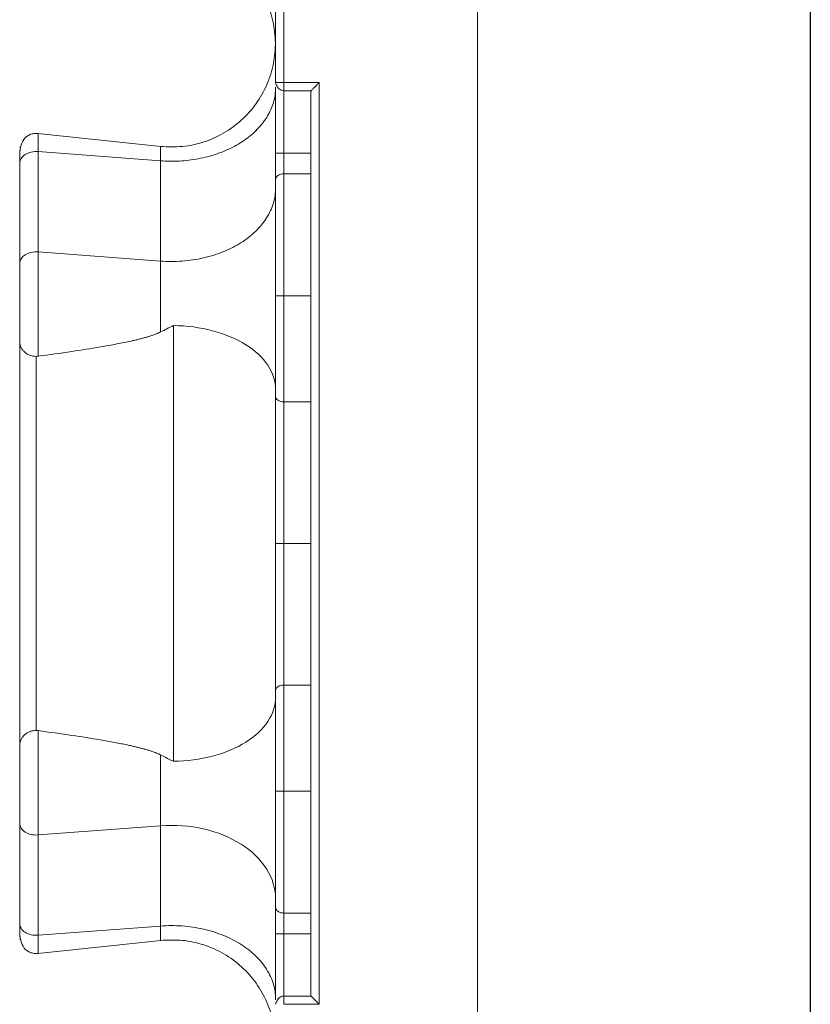
# Model space of a CAD drawing. Units: inches. Extents: x 3407.6 to 3484.2, y 1681.7 to 1780.7.
# Drawn here: x 3447.9 to 3450.2, y 1730.1 to 1733 of the extents above; entities that cross this region are included whole.
import ezdxf

# ---------------------------------------------------------------- set-up
doc = ezdxf.new("R2010")
doc.units = ezdxf.units.IN
doc.header["$MEASUREMENT"] = 0

msp = doc.modelspace()

# ---------------------------------------------------------------- linework, layer by layer
msp.add_line((3450.2306, 1766.9575), (3450.2306, 1718.9575))
at = {"color": 7, "linetype": 'Continuous', "lineweight": 15}
for p, q in [((3449.2306, 1765.9325), (3449.2306, 1718.4575)), ((3448.6243, 1732.8411), (3448.6243, 1733.3655)), ((3448.6493, 1732.8411), (3448.6493, 1733.124)), ((3448.6243, 1732.6294), (3448.6243, 1732.8273)), ((3448.7556, 1732.8411), (3448.6493, 1732.8411)), ((3448.7556, 1730.074), (3448.7556, 1732.8411)), ((3448.731, 1732.8165), (3448.6493, 1732.8165)), ((3448.6493, 1732.5673), (3448.6493, 1732.8165)), ((3448.7306, 1730.099), (3448.7306, 1732.8161)), ((3447.9099, 1732.6884), (3448.2797, 1732.6491)), ((3447.8572, 1732.6452), (3447.8573, 1732.6479)), ((3447.9109, 1732.6338), (3447.9109, 1732.3327)), ((3448.2787, 1732.6061), (3447.9109, 1732.6338)), ((3448.6243, 1732.5496), (3448.6243, 1732.6294)), ((3448.7306, 1732.6294), (3448.6493, 1732.6294)), ((3447.8556, 1732.5986), (3447.8556, 1732.2976)), ((3448.2787, 1732.3051), (3448.2787, 1732.6061)), ((3448.7306, 1732.5673), (3448.6493, 1732.5673)), ((3447.9109, 1732.3327), (3448.2787, 1732.3051)), ((3448.7306, 1732.2009), (3448.6493, 1732.2009)), ((3448.3173, 1732.1116), (3448.3173, 1730.8035)), ((3448.7306, 1731.8828), (3448.6493, 1731.8828)), ((3448.7306, 1731.4575), (3448.6493, 1731.4575)), ((3448.7306, 1731.0322), (3448.6493, 1731.0322)), ((3448.7306, 1730.7141), (3448.6493, 1730.7141)), ((3447.8556, 1730.6175), (3447.8556, 1730.3165)), ((3447.9109, 1730.5824), (3448.2787, 1730.61)), ((3448.2787, 1730.61), (3448.2787, 1730.309)), ((3447.9109, 1730.2813), (3447.9109, 1730.5824)), ((3448.6243, 1730.0877), (3448.6243, 1730.3655)), ((3448.7306, 1730.3478), (3448.6493, 1730.3478)), ((3448.6493, 1730.2857), (3448.6493, 1730.3478)), ((3447.9109, 1730.2813), (3448.2787, 1730.309)), ((3448.7306, 1730.2857), (3448.6493, 1730.2857)), ((3447.8573, 1730.2672), (3447.8572, 1730.2698)), ((3448.2797, 1730.266), (3447.9099, 1730.2267)), ((3448.6493, 1730.0986), (3448.7311, 1730.0986)), ((3448.6493, 1730.074), (3448.7556, 1730.074))]:
    msp.add_line(p, q, dxfattribs=at)
at = {"color": 8, "linetype": 'Continuous', "lineweight": 15}
msp.add_line((3448.6493, 1730.0986), (3448.6493, 1730.2857), dxfattribs=at)
at = {"color": 7, "linetype": 'Continuous', "lineweight": 15}
for points, knots in [([(3448.6243, 1732.952), (3448.6231, 1732.9739), (3448.6208, 1733.0178), (3448.6002, 1733.081), (3448.5676, 1733.1387), (3448.5235, 1733.1881), (3448.47, 1733.2273), (3448.4096, 1733.2543), (3448.3446, 1733.2688), (3448.3007, 1733.2668), (3448.2787, 1733.2659)], [0, 0, 0, 0, 0.124685, 0.249963, 0.375052, 0.499992, 0.624927, 0.750002, 0.875275, 1, 1, 1, 1]), ([(3448.2787, 1732.6492), (3448.3007, 1732.6483), (3448.3446, 1732.6463), (3448.4096, 1732.6608), (3448.47, 1732.6878), (3448.5235, 1732.727), (3448.5676, 1732.7764), (3448.6002, 1732.834), (3448.6208, 1732.8973), (3448.6231, 1732.9412), (3448.6243, 1732.9631)], [0, 0, 0, 0, 0.124725, 0.249998, 0.375073, 0.500008, 0.624948, 0.750037, 0.875315, 1, 1, 1, 1]), ([(3448.6243, 1732.8411), (3448.6243, 1732.8411), (3448.627, 1732.8411), (3448.6363, 1732.8411), (3448.6428, 1732.8411), (3448.6493, 1732.8411)], [0, 0, 0, 0, 0.5, 0.5, 1, 1, 1, 1]), ([(3448.6273, 1732.8332), (3448.6269, 1732.8336), (3448.6246, 1732.8358), (3448.6244, 1732.8387), (3448.6243, 1732.8411)], [0, 0, 0, 0, 0.169943, 1, 1, 1, 1]), ([(3448.6493, 1732.8162), (3448.6466, 1732.8165), (3448.6416, 1732.8172), (3448.6351, 1732.8217), (3448.6302, 1732.8272), (3448.6281, 1732.8312), (3448.627, 1732.8331)], [0, 0, 0, 0, 0.292954, 0.556752, 0.787958, 1, 1, 1, 1]), ([(3448.6493, 1732.8411), (3448.6493, 1732.8387), (3448.6493, 1732.8338), (3448.6493, 1732.8249), (3448.6493, 1732.8166), (3448.6493, 1732.8154), (3448.6493, 1732.8188), (3448.6493, 1732.8217), (3448.6493, 1732.8235)], [0, 0, 0, 0, 0.00632548, 0.01265141, 0.02519693, 0.03774426, 0.04407249, 0.05040118, 0.05040118, 0.05040118, 0.05040118]), ([(3448.7556, 1732.8411), (3448.7547, 1732.8402), (3448.7528, 1732.8383), (3448.7501, 1732.8356), (3448.7467, 1732.8323), (3448.7431, 1732.8287), (3448.7392, 1732.8248), (3448.7359, 1732.8213), (3448.7333, 1732.8187), (3448.7317, 1732.8171), (3448.7308, 1732.8163), (3448.7307, 1732.8162), (3448.7306, 1732.8161)], [0, 0, 0, 0, 0.081646, 0.16481, 0.24925, 0.37957, 0.50045, 0.635681, 0.756949, 0.843169, 0.923889, 1, 1, 1, 1]), ([(3447.8556, 1732.6147), (3447.856, 1732.6258), (3447.8567, 1732.6465), (3447.8646, 1732.6668), (3447.8756, 1732.6788), (3447.8857, 1732.6849), (3447.8979, 1732.6887), (3447.9066, 1732.6885), (3447.9109, 1732.6883)], [0, 0, 0, 0, 0.317366, 0.588288, 0.704497, 0.80874, 0.905073, 1, 1, 1, 1]), ([(3447.8556, 1732.612), (3447.8556, 1732.6136), (3447.8556, 1732.6166), (3447.8556, 1732.6206), (3447.8556, 1732.6243), (3447.8556, 1732.6275), (3447.8556, 1732.6318), (3447.8556, 1732.6361), (3447.8556, 1732.6387), (3447.8556, 1732.6387), (3447.8556, 1732.6349), (3447.8556, 1732.6256), (3447.8556, 1732.6133), (3447.8556, 1732.6053), (3447.8556, 1732.6008), (3447.8556, 1732.5986)], [0, 0, 0, 0, 0.040395, 0.080486, 0.120401, 0.160268, 0.200219, 0.299811, 0.400232, 0.500647, 0.6005, 0.800581, 0.900513, 0.950329, 1, 1, 1, 1]), ([(3448.6493, 1732.6294), (3448.6485, 1732.6294), (3448.647, 1732.6294), (3448.6447, 1732.6294), (3448.6424, 1732.6294), (3448.6402, 1732.6294), (3448.6372, 1732.6294), (3448.6336, 1732.6294), (3448.6302, 1732.6294), (3448.6275, 1732.6294), (3448.6257, 1732.6294), (3448.6245, 1732.6294), (3448.6244, 1732.6294), (3448.6243, 1732.6294)], [0, 0, 0, 0, 0.047705, 0.096241, 0.145919, 0.197051, 0.249967, 0.367305, 0.499906, 0.615794, 0.750053, 0.852745, 1, 1, 1, 1]), ([(3448.6243, 1732.5496), (3448.6243, 1732.5519), (3448.6256, 1732.5565), (3448.6311, 1732.5624), (3448.6395, 1732.5663), (3448.646, 1732.5673), (3448.6493, 1732.5673)], [0, 0, 0, 0, 0.00976009, 0.01952016, 0.02928023, 0.03904029, 0.03904029, 0.03904029, 0.03904029]), ([(3448.6493, 1732.2009), (3448.6493, 1732.2089), (3448.6493, 1732.2167), (3448.6493, 1732.2322), (3448.6493, 1732.2399), (3448.6493, 1732.2633), (3448.6493, 1732.279), (3448.6493, 1732.3267), (3448.6493, 1732.359), (3448.6493, 1732.4226), (3448.6493, 1732.454), (3448.6493, 1732.5135), (3448.6493, 1732.5417), (3448.6493, 1732.5673)], [0, 0, 0, 0, 0.0625, 0.0625, 0.125, 0.125, 0.25, 0.25, 0.5, 0.5, 0.75, 0.75, 1, 1, 1, 1]), ([(3448.6243, 1732.2009), (3448.6243, 1732.2084), (3448.6243, 1732.2233), (3448.6243, 1732.2534), (3448.6243, 1732.3068), (3448.6243, 1732.3843), (3448.6243, 1732.4575), (3448.6243, 1732.512), (3448.6243, 1732.5375), (3448.6243, 1732.5496)], [0, 0, 0, 0, 0.0231094, 0.0460293, 0.0926407, 0.1905084, 0.293131, 0.3456678, 0.3986643, 0.3986643, 0.3986643, 0.3986643]), ([(3448.6243, 1732.5248), (3448.6243, 1732.5098), (3448.6221, 1732.4945), (3448.6131, 1732.4642), (3448.6062, 1732.4492), (3448.5882, 1732.4206), (3448.577, 1732.4069), (3448.5512, 1732.3819), (3448.5365, 1732.3705), (3448.505, 1732.3505), (3448.4874, 1732.3414), (3448.4495, 1732.3258), (3448.4292, 1732.3194), (3448.387, 1732.3097), (3448.3652, 1732.3065), (3448.3216, 1732.3034), (3448.2998, 1732.3035), (3448.2787, 1732.3051)], [0, 0, 0, 0, 0.125, 0.125, 0.25, 0.25, 0.375, 0.375, 0.5, 0.5, 0.625, 0.625, 0.75, 0.75, 0.875, 0.875, 1, 1, 1, 1]), ([(3447.9109, 1732.3327), (3447.9039, 1732.3333), (3447.8968, 1732.3327), (3447.8835, 1732.3297), (3447.8774, 1732.3272), (3447.867, 1732.3206), (3447.8628, 1732.3165), (3447.8571, 1732.3075), (3447.8556, 1732.3025), (3447.8556, 1732.2976)], [0, 0, 0, 0, 0.25, 0.25, 0.5, 0.5, 0.75, 0.75, 1, 1, 1, 1]), ([(3447.9109, 1732.0195), (3447.9109, 1732.0209), (3447.9109, 1732.0261), (3447.9109, 1732.0419), (3447.9109, 1732.0742), (3447.9109, 1732.122), (3447.9109, 1732.1771), (3447.9109, 1732.2344), (3447.9109, 1732.2826), (3447.9109, 1732.3143), (3447.9109, 1732.3283), (3447.9109, 1732.3327)], [0, 0, 0, 0, 0.283161, 0.851708, 1.704529, 2.55735, 3.41017, 4.262991, 5.115812, 5.684359, 5.968633, 5.968633, 5.968633, 5.968633]), ([(3447.8556, 1732.2976), (3447.8556, 1732.2953), (3447.8556, 1732.2906), (3447.8556, 1732.2806), (3447.8556, 1732.2615), (3447.8556, 1732.2309), (3447.8556, 1732.1918), (3447.8556, 1732.1535), (3447.8556, 1732.1247), (3447.8556, 1732.1049), (3447.8556, 1732.092), (3447.8556, 1732.0814), (3447.8556, 1732.074), (3447.8556, 1732.0692), (3447.8556, 1732.0663), (3447.8556, 1732.0653), (3447.8556, 1732.0648)], [0, 0, 0, 0, 0.03107, 0.06223, 0.124738, 0.24989, 0.37484, 0.499632, 0.624469, 0.687341, 0.749768, 0.812241, 0.875177, 0.916834, 0.958316, 1, 1, 1, 1]), ([(3448.2787, 1732.3051), (3448.2787, 1732.3015), (3448.2787, 1732.2905), (3448.2787, 1732.2654), (3448.2787, 1732.2274), (3448.2787, 1732.1821), (3448.2787, 1732.1386), (3448.2787, 1732.1094), (3448.2787, 1732.0955), (3448.2787, 1732.0923)], [0, 0, 0, 0, 0.284274, 0.852821, 1.705642, 2.558462, 3.411283, 4.264104, 4.533369, 4.533369, 4.533369, 4.533369]), ([(3448.6493, 1732.2009), (3448.646, 1732.2009), (3448.6395, 1732.2009), (3448.6311, 1732.2009), (3448.6256, 1732.2009), (3448.6243, 1732.2009), (3448.6243, 1732.2009)], [0, 0, 0, 0, 0.00976006, 0.01952013, 0.02928021, 0.03904029, 0.03904029, 0.03904029, 0.03904029]), ([(3448.6243, 1731.8982), (3448.6243, 1731.9206), (3448.6243, 1731.9679), (3448.6243, 1732.0445), (3448.6243, 1732.1228), (3448.6243, 1732.1753), (3448.6243, 1732.2009)], [0, 0, 0, 0, 0.0875556, 0.1733807, 0.2563202, 0.3355596, 0.3355596, 0.3355596, 0.3355596]), ([(3448.6493, 1731.8828), (3448.6493, 1731.9065), (3448.6493, 1731.9317), (3448.6493, 1731.9839), (3448.6493, 1732.0109), (3448.6493, 1732.0655), (3448.6493, 1732.0931), (3448.6493, 1732.1477), (3448.6493, 1732.1747), (3448.6493, 1732.2009)], [0, 0, 0, 0, 0.25, 0.25, 0.5, 0.5, 0.75, 0.75, 1, 1, 1, 1]), ([(3448.2787, 1732.0923), (3448.2768, 1732.0914), (3448.2729, 1732.0894), (3448.2665, 1732.0868), (3448.2594, 1732.0841), (3448.2516, 1732.0814), (3448.2431, 1732.0787), (3448.2339, 1732.076), (3448.224, 1732.0732), (3448.2134, 1732.0705), (3448.2021, 1732.0678), (3448.1802, 1732.0628), (3448.1454, 1732.0556), (3448.086, 1732.045), (3448.0071, 1732.0326), (3447.9445, 1732.0241), (3447.9109, 1732.0195)], [0, 0, 0, 0, 0.017451, 0.036494, 0.057176, 0.07953, 0.103585, 0.129362, 0.15688, 0.186152, 0.217191, 0.250008, 0.366348, 0.500002, 0.730779, 1, 1, 1, 1]), ([(3448.3173, 1732.1116), (3448.3576, 1732.1111), (3448.3981, 1732.1058), (3448.4725, 1732.0862), (3448.5064, 1732.0719), (3448.563, 1732.0365), (3448.5858, 1732.0154), (3448.6163, 1731.9693), (3448.6243, 1731.9444), (3448.6243, 1731.9197)], [0, 0, 0, 0, 0.25, 0.25, 0.5, 0.5, 0.75, 0.75, 1, 1, 1, 1]), ([(3447.8556, 1732.0648), (3447.8556, 1732.0634), (3447.8557, 1732.0607), (3447.8563, 1732.0567), (3447.8572, 1732.0528), (3447.8584, 1732.049), (3447.86, 1732.0454), (3447.8619, 1732.0421), (3447.864, 1732.0389), (3447.8664, 1732.0359), (3447.8703, 1732.0319), (3447.8763, 1732.0271), (3447.8841, 1732.0231), (3447.8916, 1732.0207), (3447.8981, 1732.0194), (3447.9025, 1732.0192), (3447.9047, 1732.0191)], [0, 0, 0, 0, 0.059037, 0.117425, 0.175051, 0.231802, 0.287582, 0.34233, 0.396039, 0.448706, 0.500333, 0.625539, 0.752641, 0.837598, 0.920046, 1, 1, 1, 1]), ([(3447.8556, 1732.0648), (3447.8556, 1732.0592), (3447.8556, 1732.0479), (3447.8556, 1732.0308), (3447.8556, 1732.0135), (3447.8556, 1731.9961), (3447.8556, 1731.9784), (3447.8556, 1731.9606), (3447.8556, 1731.9425), (3447.8556, 1731.9061), (3447.8556, 1731.8505), (3447.8556, 1731.7743), (3447.8556, 1731.6965), (3447.8556, 1731.5913), (3447.8556, 1731.4575), (3447.8556, 1731.3238), (3447.8556, 1731.2186), (3447.8556, 1731.1408), (3447.8556, 1731.0646), (3447.8556, 1731.0028), (3447.8556, 1730.9545), (3447.8556, 1730.919), (3447.8556, 1730.8841), (3447.8556, 1730.8616), (3447.8556, 1730.8503)], [0, 0, 0, 0, 0.015587, 0.031172, 0.046759, 0.062353, 0.07796, 0.093584, 0.109231, 0.124905, 0.187551, 0.250051, 0.312513, 0.375107, 0.500002, 0.624898, 0.687475, 0.749953, 0.812437, 0.875099, 0.906413, 0.937641, 0.968823, 1, 1, 1, 1]), ([(3447.9047, 1732.0191), (3447.9058, 1732.0191), (3447.9078, 1732.0192), (3447.9099, 1732.0194), (3447.9109, 1732.0195)], [0, 0, 0, 0, 0.501519, 1, 1, 1, 1]), ([(3447.9047, 1732.0186), (3447.9047, 1731.9382), (3447.9047, 1731.7564), (3447.9047, 1731.4575), (3447.9047, 1731.1587), (3447.9047, 1730.9769), (3447.9047, 1730.8964)], [0.022997, 0.022997, 0.022997, 0.022997, 0.311195, 0.622391, 0.933586, 1.221785, 1.221785, 1.221785, 1.221785]), ([(3448.6493, 1731.8828), (3448.646, 1731.8828), (3448.6395, 1731.8836), (3448.6311, 1731.8871), (3448.6256, 1731.8922), (3448.6243, 1731.8962), (3448.6243, 1731.8982)], [0, 0, 0, 0, 0.00975773, 0.01951548, 0.02927324, 0.03903103, 0.03903103, 0.03903103, 0.03903103]), ([(3448.6243, 1731.4575), (3448.6243, 1731.4945), (3448.6243, 1731.5706), (3448.6243, 1731.6843), (3448.6243, 1731.7961), (3448.6243, 1731.8654), (3448.6243, 1731.8982)], [0, 0, 0, 0, 0.1086566, 0.2229754, 0.3419378, 0.4639702, 0.4639702, 0.4639702, 0.4639702]), ([(3448.6493, 1731.4575), (3448.6493, 1731.4922), (3448.6493, 1731.528), (3448.6493, 1731.6006), (3448.6493, 1731.6374), (3448.6493, 1731.7104), (3448.6493, 1731.7467), (3448.6493, 1731.8169), (3448.6493, 1731.8509), (3448.6493, 1731.8828)], [0, 0, 0, 0, 0.25, 0.25, 0.5, 0.5, 0.75, 0.75, 1, 1, 1, 1]), ([(3448.6493, 1731.4575), (3448.646, 1731.4575), (3448.6395, 1731.4575), (3448.6311, 1731.4575), (3448.6256, 1731.4575), (3448.6243, 1731.4575), (3448.6243, 1731.4575)], [0, 0, 0, 0, 0.00974992, 0.01949986, 0.02924982, 0.0389998, 0.0389998, 0.0389998, 0.0389998]), ([(3448.6243, 1731.0169), (3448.6243, 1731.0497), (3448.6243, 1731.119), (3448.6243, 1731.2308), (3448.6243, 1731.3445), (3448.6243, 1731.4205), (3448.6243, 1731.4575)], [0, 0, 0, 0, 0.1220324, 0.2409948, 0.3553137, 0.4639702, 0.4639702, 0.4639702, 0.4639702]), ([(3448.6493, 1731.0322), (3448.6493, 1731.0642), (3448.6493, 1731.0982), (3448.6493, 1731.1684), (3448.6493, 1731.2046), (3448.6493, 1731.2777), (3448.6493, 1731.3145), (3448.6493, 1731.3871), (3448.6493, 1731.4229), (3448.6493, 1731.4575)], [0, 0, 0, 0, 0.25, 0.25, 0.5, 0.5, 0.75, 0.75, 1, 1, 1, 1]), ([(3448.6493, 1731.0322), (3448.646, 1731.0322), (3448.6395, 1731.0314), (3448.6311, 1731.028), (3448.6256, 1731.0229), (3448.6243, 1731.0189), (3448.6243, 1731.0169)], [0, 0, 0, 0, 0.00974992, 0.01949986, 0.02924982, 0.0389998, 0.0389998, 0.0389998, 0.0389998]), ([(3448.6493, 1730.7141), (3448.6493, 1730.7404), (3448.6493, 1730.7674), (3448.6493, 1730.8219), (3448.6493, 1730.8495), (3448.6493, 1730.9042), (3448.6493, 1730.9312), (3448.6493, 1730.9834), (3448.6493, 1731.0086), (3448.6493, 1731.0322)], [0, 0, 0, 0, 0.25, 0.25, 0.5, 0.5, 0.75, 0.75, 1, 1, 1, 1]), ([(3448.3173, 1730.8035), (3448.3576, 1730.804), (3448.3981, 1730.8093), (3448.4725, 1730.8289), (3448.5064, 1730.8432), (3448.563, 1730.8786), (3448.5858, 1730.8997), (3448.6163, 1730.9458), (3448.6243, 1730.9707), (3448.6243, 1730.9954)], [0, 0, 0, 0, 0.25, 0.25, 0.5, 0.5, 0.75, 0.75, 1, 1, 1, 1]), ([(3448.6243, 1730.7141), (3448.6243, 1730.7398), (3448.6243, 1730.7923), (3448.6243, 1730.8706), (3448.6243, 1730.9472), (3448.6243, 1730.9945), (3448.6243, 1731.0169)], [0, 0, 0, 0, 0.0792394, 0.1621789, 0.248004, 0.3355596, 0.3355596, 0.3355596, 0.3355596]), ([(3447.8556, 1730.8503), (3447.8556, 1730.8516), (3447.8557, 1730.8541), (3447.8562, 1730.8578), (3447.8569, 1730.8612), (3447.8578, 1730.8643), (3447.8596, 1730.8691), (3447.863, 1730.8752), (3447.8686, 1730.8818), (3447.875, 1730.887), (3447.8819, 1730.8909), (3447.8893, 1730.8938), (3447.897, 1730.8956), (3447.9022, 1730.8958), (3447.9047, 1730.896)], [0, 0, 0, 0, 0.056594, 0.109855, 0.159723, 0.206154, 0.249122, 0.381624, 0.500098, 0.606169, 0.70887, 0.808615, 0.905669, 1, 1, 1, 1]), ([(3447.9109, 1730.8956), (3447.9109, 1730.8937), (3447.9109, 1730.8859), (3447.9109, 1730.8642), (3447.9109, 1730.8261), (3447.9109, 1730.7789), (3447.9109, 1730.7266), (3447.9109, 1730.6733), (3447.9109, 1730.6316), (3447.9109, 1730.6057), (3447.9109, 1730.5919), (3447.9109, 1730.5855), (3447.9109, 1730.5824)], [0, 0, 0, 0, 0.0233886, 0.0708256, 0.1182618, 0.1656843, 0.2131019, 0.2605398, 0.3079972, 0.3317651, 0.3436388, 0.3554956, 0.3554956, 0.3554956, 0.3554956]), ([(3448.2787, 1730.8228), (3448.2769, 1730.8237), (3448.2731, 1730.8256), (3448.2668, 1730.8282), (3448.2599, 1730.8308), (3448.2522, 1730.8335), (3448.2438, 1730.8362), (3448.2347, 1730.8389), (3448.2249, 1730.8416), (3448.2144, 1730.8443), (3448.2032, 1730.8471), (3448.1912, 1730.8498), (3448.1705, 1730.8543), (3448.1394, 1730.8605), (3448.084, 1730.8704), (3448.0073, 1730.8825), (3447.9448, 1730.891), (3447.9109, 1730.8956)], [0, 0, 0, 0, 0.016932, 0.035517, 0.055793, 0.077792, 0.101535, 0.127043, 0.154329, 0.183408, 0.214288, 0.246978, 0.281485, 0.383776, 0.499999, 0.728671, 1, 1, 1, 1]), ([(3447.8556, 1730.8503), (3447.8556, 1730.8501), (3447.8556, 1730.8496), (3447.8556, 1730.8486), (3447.8556, 1730.8473), (3447.8556, 1730.8457), (3447.8556, 1730.8438), (3447.8556, 1730.8402), (3447.8556, 1730.8337), (3447.8556, 1730.8231), (3447.8556, 1730.8102), (3447.8556, 1730.7904), (3447.8556, 1730.7616), (3447.8556, 1730.7233), (3447.8556, 1730.6842), (3447.8556, 1730.6535), (3447.8556, 1730.6345), (3447.8556, 1730.6245), (3447.8556, 1730.6198), (3447.8556, 1730.6175)], [0, 0, 0, 0, 0.020876, 0.041663, 0.062407, 0.083155, 0.103955, 0.124853, 0.187718, 0.250257, 0.312613, 0.375552, 0.500385, 0.625173, 0.750119, 0.875266, 0.937772, 0.968931, 1, 1, 1, 1]), ([(3448.2787, 1730.8228), (3448.2839, 1730.8202), (3448.2967, 1730.8137), (3448.3096, 1730.8073), (3448.3173, 1730.8035)], [0, 0, 0, 0, 0.401809, 1, 1, 1, 1]), ([(3448.2787, 1730.61), (3448.2787, 1730.624), (3448.2787, 1730.658), (3448.2787, 1730.718), (3448.2787, 1730.777), (3448.2787, 1730.8097), (3448.2787, 1730.8228)], [0.0015853, 0.0015853, 0.0015853, 0.0015853, 0.1080662, 0.2145458, 0.3210258, 0.4259231, 0.4259231, 0.4259231, 0.4259231]), ([(3448.6493, 1730.7141), (3448.646, 1730.7141), (3448.6395, 1730.7141), (3448.6311, 1730.7141), (3448.6256, 1730.7141), (3448.6243, 1730.7141), (3448.6243, 1730.7141)], [0, 0, 0, 0, 0.00975773, 0.01951548, 0.02927324, 0.03903103, 0.03903103, 0.03903103, 0.03903103]), ([(3448.6243, 1730.3655), (3448.6243, 1730.3776), (3448.6243, 1730.4031), (3448.6243, 1730.4576), (3448.6243, 1730.5308), (3448.6243, 1730.6083), (3448.6243, 1730.6617), (3448.6243, 1730.6918), (3448.6243, 1730.7067), (3448.6243, 1730.7141)], [0, 0, 0, 0, 0.0529965, 0.1055333, 0.2081559, 0.3060236, 0.352635, 0.3755549, 0.3986643, 0.3986643, 0.3986643, 0.3986643]), ([(3448.6493, 1730.3478), (3448.6493, 1730.3734), (3448.6493, 1730.4016), (3448.6493, 1730.4611), (3448.6493, 1730.4924), (3448.6493, 1730.5561), (3448.6493, 1730.5884), (3448.6493, 1730.6361), (3448.6493, 1730.6518), (3448.6493, 1730.6752), (3448.6493, 1730.6829), (3448.6493, 1730.6984), (3448.6493, 1730.7062), (3448.6493, 1730.7141)], [0, 0, 0, 0, 0.25, 0.25, 0.5, 0.5, 0.75, 0.75, 0.875, 0.875, 0.9375, 0.9375, 1, 1, 1, 1]), ([(3448.6243, 1730.3903), (3448.6243, 1730.4209), (3448.615, 1730.452), (3448.5794, 1730.5085), (3448.5532, 1730.534), (3448.4883, 1730.5752), (3448.4497, 1730.591), (3448.3665, 1730.61), (3448.3218, 1730.6133), (3448.2787, 1730.61)], [0, 0, 0, 0, 0.25, 0.25, 0.5, 0.5, 0.75, 0.75, 1, 1, 1, 1]), ([(3448.6243, 1730.3655), (3448.6243, 1730.3634), (3448.6248, 1730.3612), (3448.6273, 1730.3568), (3448.6292, 1730.3547), (3448.634, 1730.3513), (3448.637, 1730.3499), (3448.6432, 1730.3482), (3448.6463, 1730.3478), (3448.6493, 1730.3478)], [0, 0, 0, 0, 0.25, 0.25, 0.5, 0.5, 0.75, 0.75, 1, 1, 1, 1]), ([(3447.9109, 1730.2813), (3447.9039, 1730.2808), (3447.8968, 1730.2813), (3447.8835, 1730.2844), (3447.8774, 1730.2869), (3447.867, 1730.2935), (3447.8628, 1730.2976), (3447.8571, 1730.3066), (3447.8556, 1730.3115), (3447.8556, 1730.3165)], [0, 0, 0, 0, 0.25, 0.25, 0.5, 0.5, 0.75, 0.75, 1, 1, 1, 1]), ([(3447.8556, 1730.3165), (3447.8556, 1730.3143), (3447.8556, 1730.3098), (3447.8556, 1730.3018), (3447.8556, 1730.2895), (3447.8556, 1730.2802), (3447.8556, 1730.2764), (3447.8556, 1730.2764), (3447.8556, 1730.279), (3447.8556, 1730.2837), (3447.8556, 1730.2896), (3447.8556, 1730.2956), (3447.8556, 1730.3006), (3447.8556, 1730.303)], [0, 0, 0, 0, 0.049674, 0.099491, 0.199429, 0.399519, 0.499264, 0.599796, 0.700109, 0.799819, 0.866236, 0.932763, 1, 1, 1, 1]), ([(3447.8556, 1730.3165), (3447.8556, 1730.3143), (3447.8556, 1730.3098), (3447.8556, 1730.3018), (3447.8556, 1730.2895), (3447.8556, 1730.2802), (3447.8556, 1730.2764), (3447.8556, 1730.2764), (3447.8556, 1730.279), (3447.8556, 1730.2837), (3447.8556, 1730.2896), (3447.8556, 1730.2956), (3447.8556, 1730.3006), (3447.8556, 1730.303)], [0, 0, 0, 0, 0.049674, 0.099491, 0.199429, 0.399519, 0.499264, 0.599796, 0.700109, 0.799819, 0.866236, 0.932763, 1, 1, 1, 1]), ([(3447.8556, 1730.3165), (3447.8556, 1730.3143), (3447.8556, 1730.3098), (3447.8556, 1730.3018), (3447.8556, 1730.2895), (3447.8556, 1730.2802), (3447.8556, 1730.2764), (3447.8556, 1730.2764), (3447.8556, 1730.279), (3447.8556, 1730.2837), (3447.8556, 1730.2896), (3447.8556, 1730.2956), (3447.8556, 1730.3006), (3447.8556, 1730.303)], [0, 0, 0, 0, 0.049674, 0.099491, 0.199429, 0.399519, 0.499264, 0.599796, 0.700109, 0.799819, 0.866236, 0.932763, 1, 1, 1, 1]), ([(3447.8556, 1730.3165), (3447.8556, 1730.3143), (3447.8556, 1730.3098), (3447.8556, 1730.3018), (3447.8556, 1730.2895), (3447.8556, 1730.2802), (3447.8556, 1730.2764), (3447.8556, 1730.2764), (3447.8556, 1730.279), (3447.8556, 1730.2837), (3447.8556, 1730.2896), (3447.8556, 1730.2956), (3447.8556, 1730.3006), (3447.8556, 1730.303)], [0, 0, 0, 0, 0.049674, 0.099491, 0.199429, 0.399519, 0.499264, 0.599796, 0.700109, 0.799819, 0.866236, 0.932763, 1, 1, 1, 1]), ([(3448.6243, 1730.0892), (3448.6243, 1730.1042), (3448.6221, 1730.1195), (3448.6131, 1730.1499), (3448.6062, 1730.1649), (3448.5882, 1730.1935), (3448.577, 1730.2071), (3448.5512, 1730.2321), (3448.5365, 1730.2435), (3448.505, 1730.2636), (3448.4874, 1730.2727), (3448.4495, 1730.2882), (3448.4292, 1730.2946), (3448.387, 1730.3043), (3448.3652, 1730.3075), (3448.3216, 1730.3107), (3448.2998, 1730.3106), (3448.2787, 1730.309)], [0, 0, 0, 0, 0.125, 0.125, 0.25, 0.25, 0.375, 0.375, 0.5, 0.5, 0.625, 0.625, 0.75, 0.75, 0.875, 0.875, 1, 1, 1, 1]), ([(3447.9109, 1730.2268), (3447.9089, 1730.2266), (3447.9049, 1730.2263), (3447.8989, 1730.2268), (3447.893, 1730.228), (3447.8854, 1730.2304), (3447.8768, 1730.2353), (3447.8653, 1730.2465), (3447.8569, 1730.2666), (3447.8561, 1730.2884), (3447.8556, 1730.3004)], [0, 0, 0, 0, 0.045245, 0.088993, 0.132569, 0.177298, 0.274461, 0.387176, 0.66362, 1, 1, 1, 1]), ([(3448.6493, 1730.2857), (3448.6485, 1730.2857), (3448.647, 1730.2857), (3448.6447, 1730.2857), (3448.6424, 1730.2857), (3448.6402, 1730.2857), (3448.6372, 1730.2857), (3448.6336, 1730.2857), (3448.6289, 1730.2857), (3448.6263, 1730.2857), (3448.625, 1730.2857), (3448.6246, 1730.2856), (3448.6244, 1730.2856), (3448.6244, 1730.2855), (3448.6243, 1730.2856), (3448.6243, 1730.2854), (3448.6243, 1730.285), (3448.6243, 1730.2852), (3448.6243, 1730.2852), (3448.6243, 1730.2851), (3448.6243, 1730.2852), (3448.6243, 1730.2852), (3448.6243, 1730.2852), (3448.6243, 1730.2852), (3448.6243, 1730.2853), (3448.6243, 1730.2854), (3448.6243, 1730.2856), (3448.6243, 1730.2857), (3448.6243, 1730.2857), (3448.6243, 1730.2857)], [0, 0, 0, 0, 0.047617, 0.096072, 0.145679, 0.196752, 0.249626, 0.366449, 0.498948, 0.747819, 0.805141, 0.872684, 0.909561, 0.935139, 0.950638, 0.966949, 0.981079, 0.981527, 0.982875, 0.984166, 0.984224, 0.984339, 0.984573, 0.985544, 0.987638, 0.992108, 0.994282, 0.996311, 1, 1, 1, 1]), ([(3448.6243, 1729.952), (3448.6231, 1729.9739), (3448.6208, 1730.0178), (3448.6002, 1730.081), (3448.5676, 1730.1387), (3448.5235, 1730.1881), (3448.47, 1730.2273), (3448.4096, 1730.2543), (3448.3446, 1730.2688), (3448.3007, 1730.2668), (3448.2787, 1730.2659)], [0, 0, 0, 0, 0.124685, 0.249963, 0.375052, 0.499992, 0.624927, 0.750002, 0.875275, 1, 1, 1, 1]), ([(3448.6273, 1730.0819), (3448.6269, 1730.0815), (3448.6246, 1730.0793), (3448.6244, 1730.0764), (3448.6243, 1730.074)], [0, 0, 0, 0, 0.170052, 1, 1, 1, 1]), ([(3448.627, 1730.082), (3448.6281, 1730.0839), (3448.6302, 1730.0879), (3448.6351, 1730.0934), (3448.6415, 1730.0979), (3448.6466, 1730.0986), (3448.6493, 1730.0989)], [0, 0, 0, 0, 0.212028, 0.443225, 0.707031, 1, 1, 1, 1]), ([(3448.6493, 1730.074), (3448.6493, 1730.0764), (3448.6493, 1730.0813), (3448.6493, 1730.0881), (3448.6493, 1730.0936), (3448.6493, 1730.0973), (3448.6493, 1730.0981), (3448.6493, 1730.0985)], [0, 0, 0, 0, 0.204305, 0.41792, 0.631538, 0.835958, 1, 1, 1, 1]), ([(3448.7556, 1730.074), (3448.7546, 1730.0749), (3448.7527, 1730.0767), (3448.7499, 1730.0795), (3448.7468, 1730.0827), (3448.7433, 1730.0863), (3448.7393, 1730.0902), (3448.7358, 1730.0937), (3448.7333, 1730.0963), (3448.7317, 1730.0979), (3448.7308, 1730.0988), (3448.7306, 1730.0989), (3448.7306, 1730.099)], [0, 0, 0, 0, 0.083101, 0.166361, 0.24978, 0.369108, 0.500099, 0.634918, 0.752005, 0.838241, 0.920368, 1, 1, 1, 1])]:
    msp.add_open_spline(points, degree=3, knots=knots, dxfattribs=at)
for points in [[(3448.6176, 1732.7804), (3448.6221, 1732.7955), (3448.6243, 1732.8109), (3448.6243, 1732.8259)], [(3447.8556, 1732.5986), (3447.8556, 1732.6035), (3447.8586, 1732.6134), (3447.8712, 1732.6257), (3447.8897, 1732.6333), (3447.904, 1732.6343), (3447.9109, 1732.6338)], [(3448.2787, 1732.0923), (3448.2916, 1732.0988), (3448.3044, 1732.1052), (3448.3173, 1732.1116)], [(3447.9109, 1730.8956), (3447.9088, 1730.8959), (3447.9068, 1730.896), (3447.9047, 1730.896)], [(3447.8556, 1730.6175), (3447.8556, 1730.6126), (3447.8586, 1730.6027), (3447.8712, 1730.5904), (3447.8897, 1730.5829), (3447.904, 1730.5818), (3447.9109, 1730.5824)]]:
    msp.add_open_spline(points, degree=3, dxfattribs=at)
at = {"color": 8, "linetype": 'Continuous', "lineweight": 15}
for points, knots in [([(3448.2787, 1732.6061), (3448.2972, 1732.6047), (3448.3162, 1732.6045), (3448.3543, 1732.6065), (3448.3734, 1732.6088), (3448.4109, 1732.6158), (3448.4292, 1732.6206), (3448.464, 1732.6324), (3448.4805, 1732.6394), (3448.5111, 1732.6551), (3448.525, 1732.6637), (3448.551, 1732.683), (3448.5629, 1732.6936), (3448.584, 1732.7165), (3448.5931, 1732.7286), (3448.6079, 1732.754), (3448.6136, 1732.7671), (3448.6176, 1732.7804)], [0, 0, 0, 0, 0.125, 0.125, 0.25, 0.25, 0.375, 0.375, 0.5, 0.5, 0.625, 0.625, 0.75, 0.75, 0.875, 0.875, 1, 1, 1, 1]), ([(3447.9109, 1732.688), (3447.9109, 1732.687), (3447.9109, 1732.6848), (3447.9109, 1732.6659), (3447.9109, 1732.6445), (3447.9109, 1732.6338)], [0, 0, 0, 0, 0.3234953, 0.6619313, 1, 1, 1, 1]), ([(3448.2787, 1732.6061), (3448.2787, 1732.6127), (3448.2787, 1732.6259), (3448.2787, 1732.6394), (3448.2787, 1732.6479), (3448.2787, 1732.6486), (3448.2787, 1732.6489)], [0, 0, 0, 0, 0.2566144, 0.5142977, 0.7716076, 1, 1, 1, 1]), ([(3447.9109, 1730.227), (3447.9109, 1730.2281), (3447.9109, 1730.2303), (3447.9109, 1730.2492), (3447.9109, 1730.2706), (3447.9109, 1730.2813)], [0, 0, 0, 0, 0.325091, 0.662545, 1, 1, 1, 1]), ([(3448.2787, 1730.309), (3448.2787, 1730.3024), (3448.2787, 1730.2892), (3448.2787, 1730.2757), (3448.2787, 1730.2672), (3448.2787, 1730.2665), (3448.2787, 1730.2662)], [0, 0, 0, 0, 0.257168, 0.514331, 0.771496, 1, 1, 1, 1])]:
    msp.add_open_spline(points, degree=3, knots=knots, dxfattribs=at)

doc.saveas('drawing.dxf')
